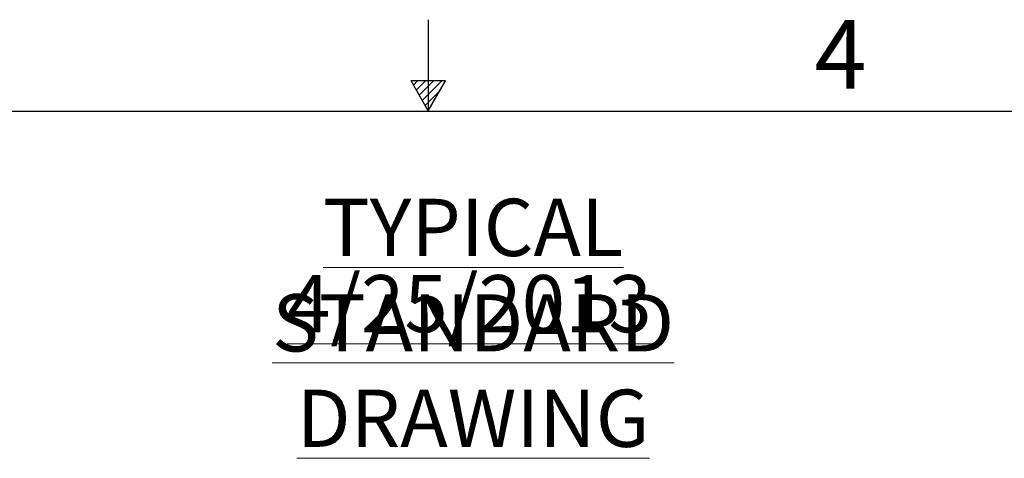
# Model space of a CAD drawing. Units: inches. Extents: x 0.1 to 16.9, y 0 to 10.9.
# Drawn here: x 7.6 to 9.8, y 10 to 10.9 of the extents above; entities that cross this region are included whole.
import ezdxf

# ---------------------------------------------------------------- set-up
doc = ezdxf.new("R2010")
doc.units = ezdxf.units.IN
doc.header["$MEASUREMENT"] = 0
doc.layers.add('SLD-0', color=7, linetype='Continuous')
doc.styles.add('SLDTEXTSTYLE0', font='TXT', dxfattribs={"width": 0.605})
doc.styles.add('SLDTEXTSTYLE2', font='TXT', dxfattribs={"width": 0.525})

# ---------------------------------------------------------------- blocks, each defined once
blk = doc.blocks.new('SW_NOTE_1')
at = {"color": 0, "linetype": 'Continuous', "lineweight": 0, "char_height": 0.125, "attachment_point": 2, "style": 'SLDTEXTSTYLE0'}
for s, insert in [('\\LTYPICAL STANDARD DRAWING', (1.3379, 0.1611)), ('\\L4/25/2013', (1.3296, -0.0055))]:
    blk.add_mtext(s, dxfattribs=dict(at, insert=insert))

msp = doc.modelspace()

# ---------------------------------------------------------------- linework, layer by layer
at = {"layer": 'SLD-0', "color": 7, "linetype": 'Continuous'}
for p, q in [((8.499996, 10.9499892), (8.499996, 10.7499923)), ((8.5372735, 10.8161847), (8.4622735, 10.8161853)), ((8.4997735, 10.7512333), (8.4622735, 10.8161853)), ((8.476337, 10.8161853), (8.467421, 10.8072692)), ((8.4939801, 10.816185), (8.473879, 10.7960839)), ((8.5116925, 10.8161853), (8.480362, 10.7848547)), ((8.5297076, 10.8161848), (8.4869562, 10.7734335)), ((8.4997735, 10.7512333), (8.5372735, 10.8161847)), ((8.5239215, 10.7930588), (8.493303, 10.7624402)), ((0.2500039, 10.7499923), (16.7499885, 10.7499923))]:
    msp.add_line(p, q, dxfattribs=at)

# ---------------------------------------------------------------- block references
at = {"color": 7, "linetype": 'Continuous', "lineweight": 0}
msp.add_blockref('SW_NOTE_1', (7.2601822, 10.3977503), dxfattribs=at)

# ---------------------------------------------------------------- texts
at = {"layer": 'SLD-0', "color": 7, "insert": (9.3431395, 10.9490369), "char_height": 0.15, "attachment_point": 1, "style": 'SLDTEXTSTYLE2'}
msp.add_mtext('4', dxfattribs=at)

doc.saveas('drawing.dxf')
